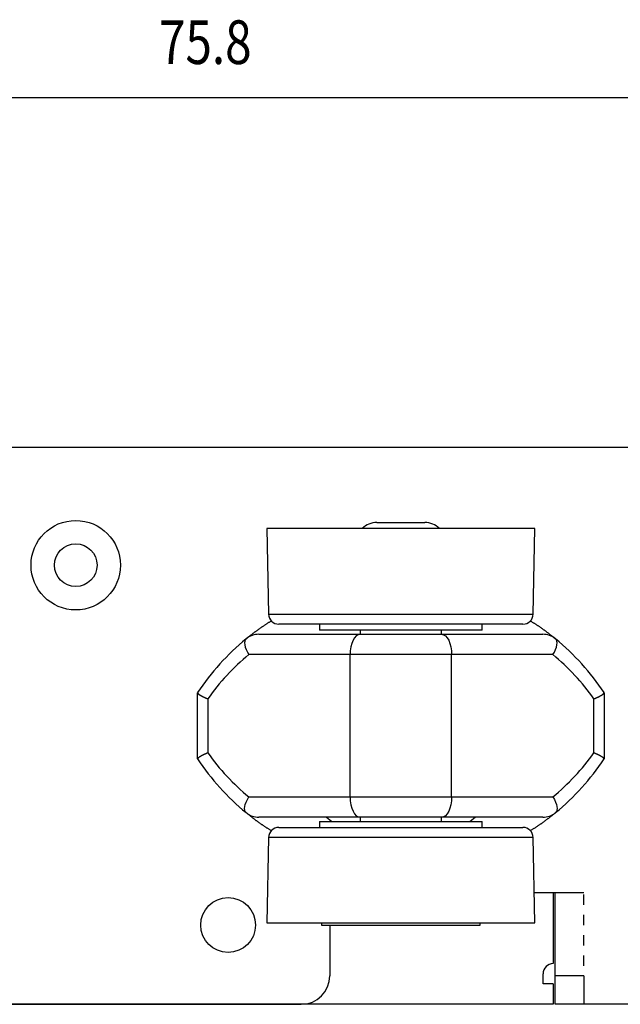
# Model space of a CAD drawing. Extents: x -89 to 95, y -138 to 104.
# Drawn here: x -43 to -13, y 55 to 104 of the extents above; entities that cross this region are included whole.
import ezdxf

# ---------------------------------------------------------------- set-up
doc = ezdxf.new("R2010")
doc.units = 0
doc.header["$MEASUREMENT"] = 0
for name, color, linetype in [('LAYER0', 7, 'Continuous'), ('LAYER3', 7, 'Continuous'), ('LAYER6', 7, 'Continuous'), ('LAYER8', 7, 'Continuous')]:
    doc.layers.add(name, color=color, linetype=linetype)
doc.styles.get("Standard").update_dxf_attribs({"font": 'txt', "bigfont": 'extfont'})

# ---------------------------------------------------------------- blocks, each defined once
blk = doc.blocks.new('CLUMP1')
at = {"layer": 'LAYER8', "color": 4}
for p, q in [((-31.572, 64.832), (-31.545, 64.94)), ((-31.545, 64.94), (-31.503, 65.058)), ((-31.503, 65.058), (-31.445, 65.181)), ((-31.445, 65.181), (-31.373, 65.308)), ((-31.581, 64.735), (-31.572, 64.832)), ((-31.573, 64.652), (-31.581, 64.735)), ((-31.549, 64.585), (-31.573, 64.652)), ((-31.507, 64.535), (-31.549, 64.585))]:
    blk.add_line(p, q, dxfattribs=at)
blk = doc.blocks.new('CLUMP0')
blk.add_blockref('CLUMP1', (0, 0))
blk = doc.blocks.new('CLUMP3')
at = {"layer": 'LAYER8', "color": 4}
for p, q in [((-31.573, 72.964), (-31.581, 72.881)), ((-31.581, 72.881), (-31.572, 72.784)), ((-31.549, 73.031), (-31.573, 72.964)), ((-31.572, 72.784), (-31.545, 72.675)), ((-31.507, 73.08), (-31.549, 73.031)), ((-31.545, 72.675), (-31.503, 72.558)), ((-31.503, 72.558), (-31.445, 72.434)), ((-31.445, 72.434), (-31.373, 72.308))]:
    blk.add_line(p, q, dxfattribs=at)
blk = doc.blocks.new('CLUMP2')
blk.add_blockref('CLUMP3', (0, 0))
blk = doc.blocks.new('CLUMP5')
at = {"layer": 'LAYER8', "color": 4}
for p, q in [((-16.279, 72.558), (-16.236, 72.675)), ((-16.233, 73.031), (-16.274, 73.08)), ((-16.236, 72.675), (-16.209, 72.784)), ((-16.208, 72.964), (-16.233, 73.031)), ((-16.209, 72.784), (-16.2, 72.881)), ((-16.2, 72.881), (-16.208, 72.964)), ((-16.408, 72.308), (-16.337, 72.434)), ((-16.337, 72.434), (-16.279, 72.558))]:
    blk.add_line(p, q, dxfattribs=at)
blk = doc.blocks.new('CLUMP4')
blk.add_blockref('CLUMP5', (0, 0))
blk = doc.blocks.new('CLUMP7')
at = {"layer": 'LAYER8', "color": 4}
for p, q in [((-16.408, 65.308), (-16.337, 65.181)), ((-16.337, 65.181), (-16.279, 65.058)), ((-16.279, 65.058), (-16.236, 64.94)), ((-16.236, 64.94), (-16.209, 64.832)), ((-16.233, 64.585), (-16.274, 64.535)), ((-16.208, 64.652), (-16.233, 64.585)), ((-16.209, 64.832), (-16.2, 64.735)), ((-16.2, 64.735), (-16.208, 64.652))]:
    blk.add_line(p, q, dxfattribs=at)
blk = doc.blocks.new('CLUMP6')
blk.add_blockref('CLUMP7', (0, 0))
blk = doc.blocks.new('CLUMP9')
at = {"layer": 'LAYER8', "color": 4}
for p, q in [((-26.391, 65.308), (-26.381, 65.113)), ((-26.381, 65.113), (-26.353, 64.925)), ((-26.353, 64.925), (-26.306, 64.752)), ((-26.306, 64.752), (-26.244, 64.601)), ((-26.244, 64.601), (-26.168, 64.476)), ((-26.168, 64.476), (-26.082, 64.384)), ((-26.082, 64.384), (-25.988, 64.327)), ((-25.988, 64.327), (-25.891, 64.308))]:
    blk.add_line(p, q, dxfattribs=at)
blk = doc.blocks.new('CLUMP8')
blk.add_blockref('CLUMP9', (0, 0))
blk = doc.blocks.new('CLUMP11')
at = {"layer": 'LAYER8', "color": 4}
for p, q in [((-21.429, 64.925), (-21.475, 64.752)), ((-21.4, 65.113), (-21.429, 64.925)), ((-21.391, 65.308), (-21.4, 65.113)), ((-21.613, 64.476), (-21.699, 64.384)), ((-21.537, 64.601), (-21.613, 64.476)), ((-21.475, 64.752), (-21.537, 64.601)), ((-21.793, 64.327), (-21.891, 64.308)), ((-21.699, 64.384), (-21.793, 64.327))]:
    blk.add_line(p, q, dxfattribs=at)
blk = doc.blocks.new('CLUMP10')
blk.add_blockref('CLUMP11', (0, 0))
blk = doc.blocks.new('CLUMP13')
at = {"layer": 'LAYER8', "color": 4}
for p, q in [((-26.168, 73.139), (-26.244, 73.015)), ((-26.082, 73.232), (-26.168, 73.139)), ((-25.988, 73.289), (-26.082, 73.232)), ((-25.891, 73.308), (-25.988, 73.289)), ((-26.353, 72.69), (-26.381, 72.503)), ((-26.306, 72.863), (-26.353, 72.69)), ((-26.244, 73.015), (-26.306, 72.863)), ((-26.381, 72.503), (-26.391, 72.308))]:
    blk.add_line(p, q, dxfattribs=at)
blk = doc.blocks.new('CLUMP12')
blk.add_blockref('CLUMP13', (0, 0))
blk = doc.blocks.new('CLUMP15')
at = {"layer": 'LAYER8', "color": 4}
for p, q in [((-21.891, 73.308), (-21.793, 73.289)), ((-21.793, 73.289), (-21.699, 73.232)), ((-21.699, 73.232), (-21.613, 73.139)), ((-21.613, 73.139), (-21.537, 73.015)), ((-21.537, 73.015), (-21.475, 72.863)), ((-21.475, 72.863), (-21.429, 72.69)), ((-21.429, 72.69), (-21.4, 72.503)), ((-21.4, 72.503), (-21.391, 72.308))]:
    blk.add_line(p, q, dxfattribs=at)
blk = doc.blocks.new('CLUMP14')
blk.add_blockref('CLUMP15', (0, 0))
blk = doc.blocks.new('CLUMP17')
at = {"layer": 'LAYER8', "color": 3}
for p, q in [((-27.55, 64.308), (-27.3, 64.115)), ((-27.3, 64.115), (-27.289, 64.108))]:
    blk.add_line(p, q, dxfattribs=at)
blk = doc.blocks.new('CLUMP16')
blk.add_blockref('CLUMP17', (0, 0))
blk = doc.blocks.new('CLUMP19')
at = {"layer": 'LAYER8', "color": 3}
for p, q in [((-20.492, 64.108), (-20.481, 64.115)), ((-20.481, 64.115), (-20.231, 64.308))]:
    blk.add_line(p, q, dxfattribs=at)
blk = doc.blocks.new('CLUMP18')
blk.add_blockref('CLUMP19', (0, 0))
blk = doc.blocks.new('CLUMP115')
at = {"layer": 'LAYER8', "color": 3}
for p, q in [((-31.521, 64.55), (-31.536, 64.563)), ((-31.505, 64.537), (-31.521, 64.55)), ((-31.489, 64.524), (-31.505, 64.537)), ((-31.474, 64.512), (-31.489, 64.524)), ((-31.458, 64.499), (-31.474, 64.512)), ((-31.442, 64.486), (-31.458, 64.499)), ((-31.426, 64.473), (-31.442, 64.486)), ((-31.41, 64.46), (-31.426, 64.473)), ((-31.394, 64.447), (-31.41, 64.46)), ((-31.378, 64.434), (-31.394, 64.447)), ((-31.362, 64.42), (-31.378, 64.434)), ((-31.346, 64.407), (-31.362, 64.42)), ((-31.329, 64.394), (-31.346, 64.407)), ((-31.313, 64.381), (-31.329, 64.394)), ((-31.296, 64.367), (-31.313, 64.381)), ((-31.279, 64.354), (-31.296, 64.367)), ((-31.262, 64.34), (-31.279, 64.354)), ((-31.245, 64.327), (-31.262, 64.34)), ((-31.228, 64.313), (-31.245, 64.327)), ((-31.21, 64.299), (-31.228, 64.313)), ((-31.192, 64.285), (-31.21, 64.299)), ((-31.174, 64.271), (-31.192, 64.285)), ((-31.156, 64.257), (-31.174, 64.271)), ((-31.138, 64.243), (-31.156, 64.257)), ((-31.119, 64.228), (-31.138, 64.243)), ((-31.1, 64.214), (-31.119, 64.228)), ((-31.081, 64.199), (-31.1, 64.214)), ((-31.062, 64.184), (-31.081, 64.199)), ((-31.042, 64.17), (-31.062, 64.184)), ((-31.023, 64.155), (-31.042, 64.17)), ((-31.003, 64.14), (-31.023, 64.155)), ((-30.983, 64.125), (-31.003, 64.14)), ((-30.963, 64.11), (-30.983, 64.125)), ((-30.942, 64.095), (-30.963, 64.11)), ((-30.922, 64.08), (-30.942, 64.095)), ((-30.901, 64.065), (-30.922, 64.08)), ((-30.88, 64.05), (-30.901, 64.065)), ((-30.859, 64.035), (-30.88, 64.05)), ((-30.838, 64.019), (-30.859, 64.035)), ((-30.816, 64.004), (-30.838, 64.019)), ((-30.795, 63.989), (-30.816, 64.004)), ((-30.773, 63.974), (-30.795, 63.989)), ((-30.751, 63.959), (-30.773, 63.974)), ((-30.729, 63.943), (-30.751, 63.959)), ((-30.707, 63.928), (-30.729, 63.943)), ((-30.685, 63.913), (-30.707, 63.928)), ((-30.662, 63.898), (-30.685, 63.913)), ((-30.64, 63.883), (-30.662, 63.898)), ((-30.617, 63.868), (-30.64, 63.883)), ((-30.594, 63.853), (-30.617, 63.868)), ((-30.571, 63.838), (-30.594, 63.853)), ((-30.548, 63.823), (-30.571, 63.838)), ((-30.525, 63.808), (-30.548, 63.823)), ((-30.502, 63.794), (-30.525, 63.808)), ((-30.478, 63.779), (-30.502, 63.794)), ((-30.455, 63.764), (-30.478, 63.779)), ((-30.431, 63.75), (-30.455, 63.764)), ((-30.407, 63.735), (-30.431, 63.75)), ((-30.384, 63.721), (-30.407, 63.735)), ((-30.36, 63.706), (-30.384, 63.721)), ((-30.336, 63.692), (-30.36, 63.706)), ((-30.312, 63.678), (-30.336, 63.692)), ((-30.288, 63.663), (-30.312, 63.678)), ((-30.264, 63.649), (-30.288, 63.663))]:
    blk.add_line(p, q, dxfattribs=at)
blk = doc.blocks.new('CLUMP114')
blk.add_blockref('CLUMP115', (0, 0))
blk = doc.blocks.new('CLUMP117')
at = {"layer": 'LAYER8', "color": 3}
for p, q in [((-17.517, 73.966), (-17.493, 73.952)), ((-17.493, 73.952), (-17.469, 73.938)), ((-17.469, 73.938), (-17.445, 73.923)), ((-17.445, 73.923), (-17.421, 73.909)), ((-17.421, 73.909), (-17.398, 73.895)), ((-17.398, 73.895), (-17.374, 73.88)), ((-17.374, 73.88), (-17.35, 73.866)), ((-17.35, 73.866), (-17.327, 73.851)), ((-17.327, 73.851), (-17.303, 73.837)), ((-17.303, 73.837), (-17.28, 73.822)), ((-17.28, 73.822), (-17.256, 73.807)), ((-17.256, 73.807), (-17.233, 73.792)), ((-17.233, 73.792), (-17.21, 73.777)), ((-17.21, 73.777), (-17.187, 73.763)), ((-17.187, 73.763), (-17.164, 73.748)), ((-17.164, 73.748), (-17.142, 73.733)), ((-17.142, 73.733), (-17.119, 73.717)), ((-17.119, 73.717), (-17.097, 73.702)), ((-17.097, 73.702), (-17.074, 73.687)), ((-17.074, 73.687), (-17.052, 73.672)), ((-17.052, 73.672), (-17.03, 73.657)), ((-17.03, 73.657), (-17.008, 73.642)), ((-17.008, 73.642), (-16.986, 73.627)), ((-16.986, 73.627), (-16.965, 73.611)), ((-16.965, 73.611), (-16.943, 73.596)), ((-16.943, 73.596), (-16.922, 73.581)), ((-16.922, 73.581), (-16.901, 73.566)), ((-16.901, 73.566), (-16.88, 73.551)), ((-16.88, 73.551), (-16.859, 73.536)), ((-16.859, 73.536), (-16.839, 73.52)), ((-16.839, 73.52), (-16.818, 73.505)), ((-16.818, 73.505), (-16.798, 73.49)), ((-16.798, 73.49), (-16.778, 73.475)), ((-16.778, 73.475), (-16.758, 73.461)), ((-16.758, 73.461), (-16.739, 73.446)), ((-16.739, 73.446), (-16.719, 73.431)), ((-16.719, 73.431), (-16.7, 73.416)), ((-16.7, 73.416), (-16.681, 73.402)), ((-16.681, 73.402), (-16.662, 73.387)), ((-16.662, 73.387), (-16.644, 73.373)), ((-16.644, 73.373), (-16.625, 73.359)), ((-16.625, 73.359), (-16.607, 73.344)), ((-16.607, 73.344), (-16.589, 73.33)), ((-16.589, 73.33), (-16.571, 73.316)), ((-16.571, 73.316), (-16.554, 73.303)), ((-16.554, 73.303), (-16.536, 73.289)), ((-16.536, 73.289), (-16.519, 73.275)), ((-16.519, 73.275), (-16.502, 73.262)), ((-16.502, 73.262), (-16.485, 73.248)), ((-16.485, 73.248), (-16.469, 73.235)), ((-16.469, 73.235), (-16.452, 73.221)), ((-16.452, 73.221), (-16.436, 73.208)), ((-16.436, 73.208), (-16.419, 73.195)), ((-16.419, 73.195), (-16.403, 73.182)), ((-16.403, 73.182), (-16.387, 73.169)), ((-16.387, 73.169), (-16.371, 73.156)), ((-16.371, 73.156), (-16.355, 73.143)), ((-16.355, 73.143), (-16.339, 73.13)), ((-16.339, 73.13), (-16.323, 73.117)), ((-16.323, 73.117), (-16.308, 73.104)), ((-16.308, 73.104), (-16.292, 73.091)), ((-16.292, 73.091), (-16.276, 73.078)), ((-16.276, 73.078), (-16.261, 73.065)), ((-16.261, 73.065), (-16.245, 73.053))]:
    blk.add_line(p, q, dxfattribs=at)
blk = doc.blocks.new('CLUMP116')
blk.add_blockref('CLUMP117', (0, 0))
blk = doc.blocks.new('CLUMP119')
at = {"layer": 'LAYER8', "color": 3}
for p, q in [((-30.816, 73.608), (-30.795, 73.623)), ((-30.795, 73.623), (-30.773, 73.638)), ((-30.773, 73.638), (-30.751, 73.654)), ((-30.751, 73.654), (-30.729, 73.669)), ((-30.729, 73.669), (-30.707, 73.684)), ((-30.707, 73.684), (-30.684, 73.7)), ((-30.684, 73.7), (-30.662, 73.715)), ((-30.662, 73.715), (-30.639, 73.73)), ((-30.639, 73.73), (-30.617, 73.745)), ((-30.617, 73.745), (-30.594, 73.761)), ((-30.594, 73.761), (-30.571, 73.776)), ((-30.571, 73.776), (-30.548, 73.791)), ((-30.548, 73.791), (-30.524, 73.807)), ((-30.524, 73.807), (-30.501, 73.822)), ((-30.501, 73.822), (-30.477, 73.837)), ((-30.477, 73.837), (-30.454, 73.852)), ((-30.454, 73.852), (-30.43, 73.867)), ((-30.43, 73.867), (-30.407, 73.883)), ((-30.407, 73.883), (-30.383, 73.898)), ((-30.383, 73.898), (-30.359, 73.913)), ((-30.359, 73.913), (-30.335, 73.928)), ((-30.335, 73.928), (-30.312, 73.944)), ((-30.312, 73.944), (-30.288, 73.959)), ((-30.288, 73.959), (-30.264, 73.974)), ((-31.449, 73.126), (-31.435, 73.139)), ((-31.435, 73.139), (-31.42, 73.151)), ((-31.42, 73.151), (-31.404, 73.164)), ((-31.404, 73.164), (-31.389, 73.177)), ((-31.389, 73.177), (-31.373, 73.19)), ((-31.373, 73.19), (-31.356, 73.203)), ((-31.356, 73.203), (-31.339, 73.217)), ((-31.339, 73.217), (-31.322, 73.23)), ((-31.322, 73.23), (-31.304, 73.244)), ((-31.304, 73.244), (-31.286, 73.258)), ((-31.286, 73.258), (-31.268, 73.273)), ((-31.268, 73.273), (-31.249, 73.287)), ((-31.249, 73.287), (-31.23, 73.302)), ((-31.23, 73.302), (-31.211, 73.317)), ((-31.211, 73.317), (-31.191, 73.332)), ((-31.191, 73.332), (-31.171, 73.347)), ((-31.171, 73.347), (-31.151, 73.362)), ((-31.151, 73.362), (-31.131, 73.377)), ((-31.131, 73.377), (-31.111, 73.393)), ((-31.111, 73.393), (-31.09, 73.408)), ((-31.09, 73.408), (-31.07, 73.423)), ((-31.07, 73.423), (-31.049, 73.439)), ((-31.049, 73.439), (-31.028, 73.454)), ((-31.028, 73.454), (-31.007, 73.469)), ((-31.007, 73.469), (-30.987, 73.485)), ((-30.987, 73.485), (-30.966, 73.5)), ((-30.966, 73.5), (-30.945, 73.516)), ((-30.945, 73.516), (-30.923, 73.531)), ((-30.923, 73.531), (-30.902, 73.546)), ((-30.902, 73.546), (-30.881, 73.562)), ((-30.881, 73.562), (-30.859, 73.577)), ((-30.859, 73.577), (-30.838, 73.592)), ((-30.838, 73.592), (-30.816, 73.608)), ((-31.547, 73.044), (-31.533, 73.055)), ((-31.533, 73.055), (-31.519, 73.067)), ((-31.519, 73.067), (-31.506, 73.079)), ((-31.506, 73.079), (-31.492, 73.09)), ((-31.492, 73.09), (-31.478, 73.102)), ((-31.478, 73.102), (-31.464, 73.114)), ((-31.464, 73.114), (-31.449, 73.126))]:
    blk.add_line(p, q, dxfattribs=at)
blk = doc.blocks.new('CLUMP118')
blk.add_blockref('CLUMP119', (0, 0))
blk = doc.blocks.new('CLUMP121')
at = {"layer": 'LAYER8', "color": 3}
for p, q in [((-16.409, 64.426), (-16.425, 64.413)), ((-16.393, 64.439), (-16.409, 64.426)), ((-16.377, 64.452), (-16.393, 64.439)), ((-16.362, 64.464), (-16.377, 64.452)), ((-16.347, 64.477), (-16.362, 64.464)), ((-16.332, 64.489), (-16.347, 64.477)), ((-16.318, 64.501), (-16.332, 64.489)), ((-16.303, 64.513), (-16.318, 64.501)), ((-16.289, 64.525), (-16.303, 64.513)), ((-16.276, 64.537), (-16.289, 64.525)), ((-16.262, 64.549), (-16.276, 64.537)), ((-16.248, 64.56), (-16.262, 64.549)), ((-16.234, 64.572), (-16.248, 64.56)), ((-17.052, 63.946), (-17.075, 63.931)), ((-17.03, 63.962), (-17.052, 63.946)), ((-17.008, 63.977), (-17.03, 63.962)), ((-16.987, 63.992), (-17.008, 63.977)), ((-16.965, 64.008), (-16.987, 63.992)), ((-16.943, 64.023), (-16.965, 64.008)), ((-16.922, 64.038), (-16.943, 64.023)), ((-16.9, 64.054), (-16.922, 64.038)), ((-16.879, 64.069), (-16.9, 64.054)), ((-16.858, 64.085), (-16.879, 64.069)), ((-16.837, 64.1), (-16.858, 64.085)), ((-16.816, 64.115), (-16.837, 64.1)), ((-16.795, 64.131), (-16.816, 64.115)), ((-16.774, 64.146), (-16.795, 64.131)), ((-16.753, 64.161), (-16.774, 64.146)), ((-16.732, 64.177), (-16.753, 64.161)), ((-16.711, 64.192), (-16.732, 64.177)), ((-16.691, 64.208), (-16.711, 64.192)), ((-16.67, 64.223), (-16.691, 64.208)), ((-16.65, 64.238), (-16.67, 64.223)), ((-16.63, 64.253), (-16.65, 64.238)), ((-16.61, 64.269), (-16.63, 64.253)), ((-16.59, 64.284), (-16.61, 64.269)), ((-16.571, 64.299), (-16.59, 64.284)), ((-16.551, 64.313), (-16.571, 64.299)), ((-16.532, 64.328), (-16.551, 64.313)), ((-16.514, 64.343), (-16.532, 64.328)), ((-16.495, 64.357), (-16.514, 64.343)), ((-16.477, 64.371), (-16.495, 64.357)), ((-16.459, 64.385), (-16.477, 64.371)), ((-16.442, 64.399), (-16.459, 64.385)), ((-16.425, 64.413), (-16.442, 64.399)), ((-17.493, 63.657), (-17.517, 63.642)), ((-17.47, 63.672), (-17.493, 63.657)), ((-17.446, 63.687), (-17.47, 63.672)), ((-17.422, 63.702), (-17.446, 63.687)), ((-17.398, 63.718), (-17.422, 63.702)), ((-17.374, 63.733), (-17.398, 63.718)), ((-17.351, 63.748), (-17.374, 63.733)), ((-17.327, 63.763), (-17.351, 63.748)), ((-17.304, 63.779), (-17.327, 63.763)), ((-17.28, 63.794), (-17.304, 63.779)), ((-17.257, 63.809), (-17.28, 63.794)), ((-17.234, 63.824), (-17.257, 63.809)), ((-17.211, 63.84), (-17.234, 63.824)), ((-17.188, 63.855), (-17.211, 63.84)), ((-17.165, 63.87), (-17.188, 63.855)), ((-17.142, 63.885), (-17.165, 63.87)), ((-17.119, 63.901), (-17.142, 63.885)), ((-17.097, 63.916), (-17.119, 63.901)), ((-17.075, 63.931), (-17.097, 63.916))]:
    blk.add_line(p, q, dxfattribs=at)
blk = doc.blocks.new('CLUMP120')
blk.add_blockref('CLUMP121', (0, 0))
blk = doc.blocks.new('CLUMP123')
at = {"layer": 'LAYER8', "color": 3}
for p, q in [((-33.738, 67.32), (-33.729, 67.325)), ((-33.729, 67.325), (-33.719, 67.33)), ((-33.719, 67.33), (-33.71, 67.335)), ((-33.71, 67.335), (-33.7, 67.34)), ((-33.7, 67.34), (-33.691, 67.345)), ((-33.691, 67.345), (-33.681, 67.351)), ((-33.681, 67.351), (-33.67, 67.356)), ((-33.67, 67.356), (-33.66, 67.361)), ((-33.66, 67.361), (-33.65, 67.366)), ((-33.65, 67.366), (-33.639, 67.372)), ((-33.639, 67.372), (-33.628, 67.377)), ((-33.628, 67.377), (-33.617, 67.383)), ((-33.617, 67.383), (-33.606, 67.388)), ((-33.606, 67.388), (-33.594, 67.394)), ((-33.594, 67.394), (-33.583, 67.399)), ((-33.583, 67.399), (-33.571, 67.405)), ((-33.571, 67.405), (-33.559, 67.41)), ((-33.559, 67.41), (-33.547, 67.416)), ((-33.547, 67.416), (-33.535, 67.421)), ((-33.535, 67.421), (-33.522, 67.427)), ((-33.522, 67.427), (-33.51, 67.432)), ((-33.51, 67.432), (-33.497, 67.438)), ((-33.497, 67.438), (-33.484, 67.444)), ((-33.484, 67.444), (-33.471, 67.449)), ((-33.471, 67.449), (-33.458, 67.455)), ((-33.458, 67.455), (-33.445, 67.461)), ((-33.445, 67.461), (-33.432, 67.466)), ((-33.432, 67.466), (-33.418, 67.472)), ((-33.418, 67.472), (-33.404, 67.478)), ((-33.404, 67.478), (-33.391, 67.483)), ((-33.891, 67.182), (-33.889, 67.186)), ((-33.889, 67.186), (-33.887, 67.189)), ((-33.887, 67.189), (-33.885, 67.193)), ((-33.885, 67.193), (-33.884, 67.196)), ((-33.884, 67.196), (-33.882, 67.199)), ((-33.882, 67.199), (-33.88, 67.203)), ((-33.88, 67.203), (-33.878, 67.206)), ((-33.878, 67.206), (-33.876, 67.21)), ((-33.876, 67.21), (-33.874, 67.213)), ((-33.874, 67.213), (-33.871, 67.217)), ((-33.871, 67.217), (-33.869, 67.22)), ((-33.869, 67.22), (-33.866, 67.224)), ((-33.866, 67.224), (-33.863, 67.227)), ((-33.863, 67.227), (-33.86, 67.231)), ((-33.86, 67.231), (-33.856, 67.235)), ((-33.856, 67.235), (-33.853, 67.239)), ((-33.853, 67.239), (-33.849, 67.243)), ((-33.849, 67.243), (-33.845, 67.247)), ((-33.845, 67.247), (-33.84, 67.251)), ((-33.84, 67.251), (-33.835, 67.255)), ((-33.835, 67.255), (-33.83, 67.259)), ((-33.83, 67.259), (-33.825, 67.263)), ((-33.825, 67.263), (-33.819, 67.267)), ((-33.819, 67.267), (-33.813, 67.272)), ((-33.813, 67.272), (-33.807, 67.276)), ((-33.807, 67.276), (-33.8, 67.281)), ((-33.8, 67.281), (-33.793, 67.286)), ((-33.793, 67.286), (-33.786, 67.29)), ((-33.786, 67.29), (-33.779, 67.295)), ((-33.779, 67.295), (-33.771, 67.3)), ((-33.771, 67.3), (-33.763, 67.305)), ((-33.763, 67.305), (-33.755, 67.31)), ((-33.755, 67.31), (-33.746, 67.315)), ((-33.746, 67.315), (-33.738, 67.32))]:
    blk.add_line(p, q, dxfattribs=at)
blk = doc.blocks.new('CLUMP122')
blk.add_blockref('CLUMP123', (0, 0))
blk = doc.blocks.new('CLUMP125')
at = {"layer": 'LAYER8', "color": 3}
for p, q in [((-33.891, 70.433), (-33.889, 70.43)), ((-33.889, 70.43), (-33.887, 70.426)), ((-33.887, 70.426), (-33.885, 70.423)), ((-33.885, 70.423), (-33.884, 70.42)), ((-33.884, 70.42), (-33.882, 70.416)), ((-33.882, 70.416), (-33.88, 70.413)), ((-33.88, 70.413), (-33.878, 70.409)), ((-33.878, 70.409), (-33.876, 70.406)), ((-33.876, 70.406), (-33.874, 70.402)), ((-33.874, 70.402), (-33.871, 70.399)), ((-33.871, 70.399), (-33.869, 70.395)), ((-33.869, 70.395), (-33.866, 70.392)), ((-33.866, 70.392), (-33.863, 70.388)), ((-33.863, 70.388), (-33.86, 70.384)), ((-33.86, 70.384), (-33.856, 70.381)), ((-33.856, 70.381), (-33.853, 70.377)), ((-33.853, 70.377), (-33.849, 70.373)), ((-33.849, 70.373), (-33.845, 70.369)), ((-33.845, 70.369), (-33.84, 70.365)), ((-33.84, 70.365), (-33.835, 70.361)), ((-33.835, 70.361), (-33.83, 70.357)), ((-33.83, 70.357), (-33.825, 70.352)), ((-33.825, 70.352), (-33.819, 70.348)), ((-33.819, 70.348), (-33.813, 70.344)), ((-33.813, 70.344), (-33.807, 70.339)), ((-33.807, 70.339), (-33.8, 70.335)), ((-33.8, 70.335), (-33.793, 70.33)), ((-33.793, 70.33), (-33.786, 70.325)), ((-33.786, 70.325), (-33.779, 70.321)), ((-33.779, 70.321), (-33.771, 70.316)), ((-33.771, 70.316), (-33.763, 70.311)), ((-33.763, 70.311), (-33.755, 70.306)), ((-33.755, 70.306), (-33.746, 70.301)), ((-33.746, 70.301), (-33.738, 70.296)), ((-33.738, 70.296), (-33.729, 70.291)), ((-33.729, 70.291), (-33.719, 70.286)), ((-33.719, 70.286), (-33.71, 70.281)), ((-33.71, 70.281), (-33.7, 70.275)), ((-33.7, 70.275), (-33.691, 70.27)), ((-33.691, 70.27), (-33.681, 70.265)), ((-33.681, 70.265), (-33.67, 70.26)), ((-33.67, 70.26), (-33.66, 70.254)), ((-33.66, 70.254), (-33.65, 70.249)), ((-33.65, 70.249), (-33.639, 70.244)), ((-33.639, 70.244), (-33.628, 70.238)), ((-33.628, 70.238), (-33.617, 70.233)), ((-33.617, 70.233), (-33.606, 70.227)), ((-33.606, 70.227), (-33.594, 70.222)), ((-33.594, 70.222), (-33.583, 70.216)), ((-33.583, 70.216), (-33.571, 70.211)), ((-33.571, 70.211), (-33.559, 70.205)), ((-33.559, 70.205), (-33.547, 70.2)), ((-33.547, 70.2), (-33.535, 70.194)), ((-33.535, 70.194), (-33.522, 70.189)), ((-33.522, 70.189), (-33.51, 70.183)), ((-33.51, 70.183), (-33.497, 70.177)), ((-33.497, 70.177), (-33.484, 70.172)), ((-33.484, 70.172), (-33.471, 70.166)), ((-33.471, 70.166), (-33.458, 70.161)), ((-33.458, 70.161), (-33.445, 70.155)), ((-33.445, 70.155), (-33.432, 70.149)), ((-33.432, 70.149), (-33.418, 70.144)), ((-33.418, 70.144), (-33.404, 70.138)), ((-33.404, 70.138), (-33.391, 70.132))]:
    blk.add_line(p, q, dxfattribs=at)
blk = doc.blocks.new('CLUMP124')
blk.add_blockref('CLUMP125', (0, 0))
blk = doc.blocks.new('CLUMP127')
at = {"layer": 'LAYER8', "color": 3}
for p, q in [((-14.176, 70.227), (-14.164, 70.233)), ((-14.164, 70.233), (-14.153, 70.238)), ((-14.153, 70.238), (-14.142, 70.244)), ((-14.142, 70.244), (-14.132, 70.249)), ((-14.132, 70.249), (-14.121, 70.254)), ((-14.121, 70.254), (-14.111, 70.26)), ((-14.111, 70.26), (-14.101, 70.265)), ((-14.101, 70.265), (-14.091, 70.27)), ((-14.091, 70.27), (-14.081, 70.275)), ((-14.081, 70.275), (-14.071, 70.281)), ((-14.071, 70.281), (-14.062, 70.286)), ((-14.062, 70.286), (-14.053, 70.291)), ((-14.053, 70.291), (-14.044, 70.296)), ((-14.044, 70.296), (-14.035, 70.301)), ((-14.035, 70.301), (-14.026, 70.306)), ((-14.026, 70.306), (-14.018, 70.311)), ((-14.018, 70.311), (-14.01, 70.316)), ((-14.01, 70.316), (-14.002, 70.321)), ((-14.002, 70.321), (-13.995, 70.325)), ((-13.995, 70.325), (-13.988, 70.33)), ((-13.988, 70.33), (-13.981, 70.335)), ((-13.981, 70.335), (-13.974, 70.339)), ((-13.974, 70.339), (-13.968, 70.344)), ((-13.968, 70.344), (-13.962, 70.348)), ((-13.962, 70.348), (-13.956, 70.352)), ((-13.956, 70.352), (-13.951, 70.357)), ((-13.951, 70.357), (-13.946, 70.361)), ((-13.946, 70.361), (-13.941, 70.365)), ((-13.941, 70.365), (-13.937, 70.369)), ((-13.937, 70.369), (-13.932, 70.373)), ((-13.932, 70.373), (-13.928, 70.377)), ((-13.928, 70.377), (-13.925, 70.381)), ((-13.925, 70.381), (-13.921, 70.384)), ((-13.921, 70.384), (-13.918, 70.388)), ((-13.918, 70.388), (-13.915, 70.392)), ((-13.915, 70.392), (-13.913, 70.395)), ((-13.913, 70.395), (-13.91, 70.399)), ((-13.91, 70.399), (-13.908, 70.402)), ((-13.908, 70.402), (-13.905, 70.406)), ((-13.905, 70.406), (-13.903, 70.409)), ((-13.903, 70.409), (-13.901, 70.413)), ((-13.901, 70.413), (-13.899, 70.416)), ((-13.899, 70.416), (-13.897, 70.42)), ((-13.897, 70.42), (-13.896, 70.423)), ((-13.896, 70.423), (-13.894, 70.426)), ((-13.894, 70.426), (-13.892, 70.43)), ((-13.892, 70.43), (-13.891, 70.433)), ((-14.391, 70.132), (-14.377, 70.138)), ((-14.377, 70.138), (-14.363, 70.144)), ((-14.363, 70.144), (-14.35, 70.149)), ((-14.35, 70.149), (-14.336, 70.155)), ((-14.336, 70.155), (-14.323, 70.161)), ((-14.323, 70.161), (-14.31, 70.166)), ((-14.31, 70.166), (-14.297, 70.172)), ((-14.297, 70.172), (-14.284, 70.177)), ((-14.284, 70.177), (-14.271, 70.183)), ((-14.271, 70.183), (-14.259, 70.189)), ((-14.259, 70.189), (-14.246, 70.194)), ((-14.246, 70.194), (-14.234, 70.2)), ((-14.234, 70.2), (-14.222, 70.205)), ((-14.222, 70.205), (-14.21, 70.211)), ((-14.21, 70.211), (-14.199, 70.216)), ((-14.199, 70.216), (-14.187, 70.222)), ((-14.187, 70.222), (-14.176, 70.227))]:
    blk.add_line(p, q, dxfattribs=at)
blk = doc.blocks.new('CLUMP126')
blk.add_blockref('CLUMP127', (0, 0))
blk = doc.blocks.new('CLUMP129')
at = {"layer": 'LAYER8', "color": 3}
for p, q in [((-14.391, 67.483), (-14.377, 67.478)), ((-14.377, 67.478), (-14.363, 67.472)), ((-14.363, 67.472), (-14.35, 67.466)), ((-14.35, 67.466), (-14.336, 67.461)), ((-14.336, 67.461), (-14.323, 67.455)), ((-14.323, 67.455), (-14.31, 67.449)), ((-14.31, 67.449), (-14.297, 67.444)), ((-14.297, 67.444), (-14.284, 67.438)), ((-14.284, 67.438), (-14.271, 67.432)), ((-14.271, 67.432), (-14.259, 67.427)), ((-14.259, 67.427), (-14.246, 67.421)), ((-14.246, 67.421), (-14.234, 67.416)), ((-14.234, 67.416), (-14.222, 67.41)), ((-14.222, 67.41), (-14.21, 67.405)), ((-14.21, 67.405), (-14.199, 67.399)), ((-14.199, 67.399), (-14.187, 67.394)), ((-14.187, 67.394), (-14.176, 67.388)), ((-14.176, 67.388), (-14.164, 67.383)), ((-14.164, 67.383), (-14.153, 67.377)), ((-14.153, 67.377), (-14.142, 67.372)), ((-14.142, 67.372), (-14.132, 67.366)), ((-14.132, 67.366), (-14.121, 67.361)), ((-14.121, 67.361), (-14.111, 67.356)), ((-14.111, 67.356), (-14.101, 67.351)), ((-14.101, 67.351), (-14.091, 67.345)), ((-14.091, 67.345), (-14.081, 67.34)), ((-14.081, 67.34), (-14.071, 67.335)), ((-14.071, 67.335), (-14.062, 67.33)), ((-14.062, 67.33), (-14.053, 67.325)), ((-14.053, 67.325), (-14.044, 67.32)), ((-14.044, 67.32), (-14.035, 67.315)), ((-14.035, 67.315), (-14.026, 67.31)), ((-14.026, 67.31), (-14.018, 67.305)), ((-14.018, 67.305), (-14.01, 67.3)), ((-14.01, 67.3), (-14.002, 67.295)), ((-14.002, 67.295), (-13.995, 67.29)), ((-13.995, 67.29), (-13.988, 67.286)), ((-13.988, 67.286), (-13.981, 67.281)), ((-13.981, 67.281), (-13.974, 67.276)), ((-13.974, 67.276), (-13.968, 67.272)), ((-13.968, 67.272), (-13.962, 67.267)), ((-13.962, 67.267), (-13.956, 67.263)), ((-13.956, 67.263), (-13.951, 67.259)), ((-13.951, 67.259), (-13.946, 67.255)), ((-13.946, 67.255), (-13.941, 67.251)), ((-13.941, 67.251), (-13.937, 67.247)), ((-13.937, 67.247), (-13.932, 67.243)), ((-13.932, 67.243), (-13.928, 67.239)), ((-13.928, 67.239), (-13.925, 67.235)), ((-13.925, 67.235), (-13.921, 67.231)), ((-13.921, 67.231), (-13.918, 67.227)), ((-13.918, 67.227), (-13.915, 67.224)), ((-13.915, 67.224), (-13.913, 67.22)), ((-13.913, 67.22), (-13.91, 67.217)), ((-13.91, 67.217), (-13.908, 67.213)), ((-13.908, 67.213), (-13.905, 67.21)), ((-13.905, 67.21), (-13.903, 67.206)), ((-13.903, 67.206), (-13.901, 67.203)), ((-13.901, 67.203), (-13.899, 67.199)), ((-13.899, 67.199), (-13.897, 67.196)), ((-13.897, 67.196), (-13.896, 67.193)), ((-13.896, 67.193), (-13.894, 67.189)), ((-13.894, 67.189), (-13.892, 67.186)), ((-13.892, 67.186), (-13.891, 67.182))]:
    blk.add_line(p, q, dxfattribs=at)
blk = doc.blocks.new('CLUMP128')
blk.add_blockref('CLUMP129', (0, 0))

msp = doc.modelspace()

# ---------------------------------------------------------------- linework, layer by layer
at = {"layer": 'LAYER0', "color": 3}
for p, q in [((-68.891, 82.508), (4.609, 82.508)), ((-17.323, 60.608), (-14.891, 60.608)), ((-16.291, 55.108), (-16.291, 60.608)), ((-14.891, 60.008), (-14.891, 60.508)), ((-14.891, 59.008), (-14.891, 59.508)), ((-27.391, 59.008), (-27.391, 56.508)), ((-14.891, 58.008), (-14.891, 58.508)), ((-14.891, 57.008), (-14.891, 57.508)), ((-14.891, 56.508), (-16.291, 56.508)), ((-14.891, 56.508), (-14.891, 55.108)), ((-50.991, 55.108), (-28.791, 55.108)), ((4.609, 55.108), (-16.291, 55.108))]:
    msp.add_line(p, q, dxfattribs=at)
msp.add_circle((-32.391, 59.008), 1.35, dxfattribs=at)
msp.add_arc((-28.791, 56.508), 1.4, 270, 0, dxfattribs=at)
at = {"layer": 'LAYER3', "color": 4}
for p, q in [((-68.891, 99.721), (6.909, 99.721)), ((-16.391, 60.608), (-16.391, 57.108)), ((-16.891, 56.108), (-16.891, 56.608)), ((-16.391, 56.108), (-16.891, 56.108)), ((-16.391, 56.108), (-16.391, 55.108)), ((-16.391, 55.108), (-63.391, 55.108))]:
    msp.add_line(p, q, dxfattribs=at)
msp.add_arc((-16.391, 56.608), 0.5, 90, 180, dxfattribs=at)
at = {"layer": 'LAYER6', "color": 4}
for radius in [2.2, 1.05]:
    msp.add_circle((-39.891, 76.708), radius, dxfattribs=at)
at = {"layer": 'LAYER8', "color": 3}
for p, q in [((-17.291, 78.508), (-30.491, 78.508)), ((-30.491, 78.508), (-30.401, 74.297)), ((-25.075, 78.808), (-22.706, 78.808)), ((-17.38, 74.297), (-17.291, 78.508)), ((-17.88, 73.808), (-29.9, 73.808)), ((-27.891, 73.808), (-27.891, 73.508)), ((-19.891, 73.508), (-19.891, 73.808)), ((-30.873, 73.308), (-25.891, 73.308)), ((-19.891, 73.508), (-27.891, 73.508)), ((-25.891, 73.508), (-25.891, 73.308)), ((-25.891, 73.308), (-21.891, 73.308)), ((-21.891, 73.308), (-21.891, 73.508)), ((-21.891, 73.308), (-16.908, 73.308)), ((-33.891, 67.182), (-33.891, 70.433)), ((-13.891, 70.433), (-13.891, 67.182)), ((-25.891, 64.308), (-30.873, 64.308)), ((-27.891, 64.108), (-19.891, 64.108)), ((-27.891, 64.108), (-27.891, 63.808)), ((-21.891, 64.308), (-25.891, 64.308)), ((-25.891, 64.308), (-25.891, 64.108)), ((-16.908, 64.308), (-21.891, 64.308)), ((-21.891, 64.108), (-21.891, 64.308)), ((-19.891, 63.808), (-19.891, 64.108)), ((-29.901, 63.808), (-17.88, 63.808)), ((-30.401, 63.318), (-30.491, 59.108)), ((-17.291, 59.108), (-17.38, 63.318)), ((-30.491, 59.108), (-17.291, 59.108)), ((-27.791, 59.108), (-27.791, 59.008)), ((-19.991, 59.008), (-19.991, 59.108)), ((-27.791, 59.008), (-19.991, 59.008))]:
    msp.add_line(p, q, dxfattribs=at)
at = {"layer": 'LAYER8', "color": 4}
for p, q in [((-30.401, 74.297), (-17.38, 74.297)), ((-26.391, 72.308), (-31.373, 72.308)), ((-21.391, 72.308), (-26.391, 72.308)), ((-26.391, 65.308), (-26.391, 72.308)), ((-16.408, 72.308), (-21.391, 72.308)), ((-21.391, 65.308), (-21.391, 72.308)), ((-33.391, 70.132), (-33.391, 67.483)), ((-14.391, 67.483), (-14.391, 70.132)), ((-31.373, 65.308), (-26.391, 65.308)), ((-26.391, 65.308), (-21.391, 65.308)), ((-21.391, 65.308), (-16.408, 65.308)), ((-30.363, 63.318), (-30.401, 63.318)), ((-17.38, 63.318), (-30.363, 63.318))]:
    msp.add_line(p, q, dxfattribs=at)
at = {"layer": 'LAYER8', "color": 3}
for centre, radius, start, end in [((-25.075, 77.808), 1, 90, 135.573), ((-22.706, 77.808), 1, 44.427, 90), ((-29.901, 74.308), 0.5, 181.2189, 270), ((-17.88, 74.308), 0.5, 270, 358.7811), ((-30.873, 72.308), 1, 90, 129.4006), ((-16.908, 72.308), 1, 50.5994, 90), ((-23.891, 63.808), 12, 129.4006, 146.4427), ((-23.891, 63.808), 12, 33.5573, 50.5994), ((-23.891, 73.808), 12, 213.5573, 230.5994), ((-23.891, 73.808), 12, 309.4006, 326.4427), ((-30.873, 65.308), 1, 230.5994, 270), ((-16.908, 65.308), 1, 270, 309.4006), ((-29.901, 63.308), 0.5, 90, 178.7811), ((-17.88, 63.308), 0.5, 1.2189, 90)]:
    msp.add_arc(centre, radius, start, end, dxfattribs=at)
at = {"layer": 'LAYER8', "color": 4}
for centre, start, end in [((-24.391, 63.808), 129.4006, 144.9032), ((-23.391, 63.808), 35.0968, 50.5994), ((-24.391, 73.808), 215.0968, 230.5994), ((-23.391, 73.808), 309.4006, 324.9032)]:
    msp.add_arc(centre, 11, start, end, dxfattribs=at)

# ---------------------------------------------------------------- block references
for name in ['CLUMP118', 'CLUMP116', 'CLUMP12', 'CLUMP14', 'CLUMP2', 'CLUMP4', 'CLUMP124', 'CLUMP126', 'CLUMP122', 'CLUMP128', 'CLUMP0', 'CLUMP8', 'CLUMP10', 'CLUMP6', 'CLUMP114', 'CLUMP120', 'CLUMP16', 'CLUMP18']:
    msp.add_blockref(name, (0, 0))

# ---------------------------------------------------------------- texts
at = {"layer": 'LAYER3', "insert": (-35.791, 103.508), "char_height": 2.1474, "width": 5.12929, "attachment_point": 1}
msp.add_mtext('\\W0.8;75.8', dxfattribs=at)

doc.saveas('drawing.dxf')
